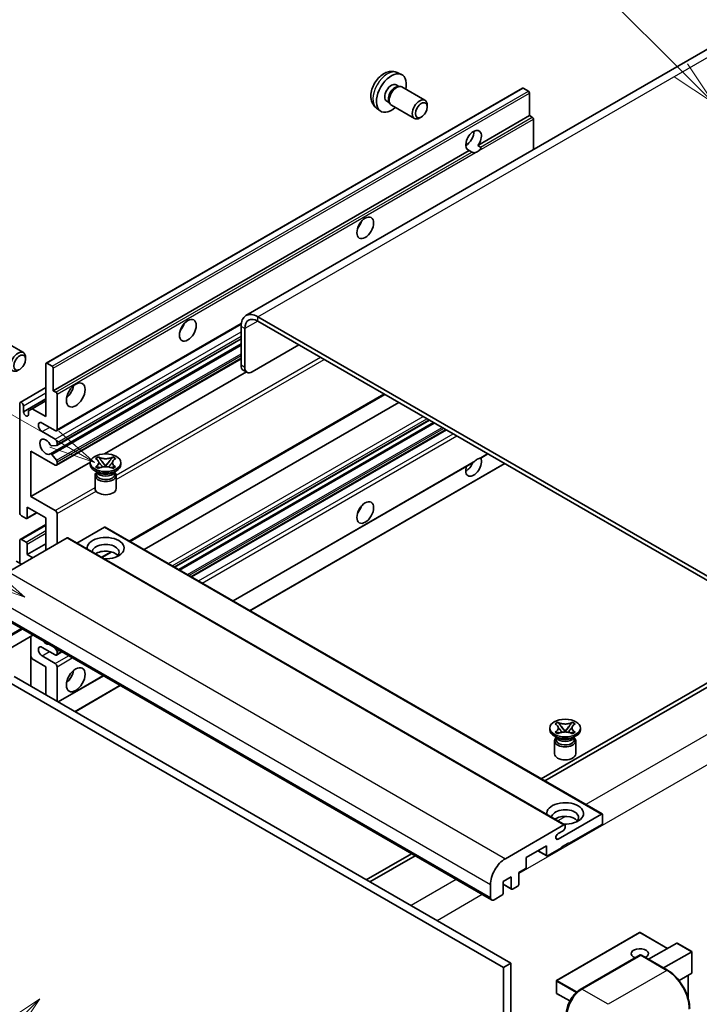
# Model space of a CAD drawing. Units: millimetres. Extents: x 43 to 12234, y 17 to 1703.
# Drawn here: x 331 to 551, y 1164 to 1484 of the extents above; entities that cross this region are included whole.
import ezdxf

# ---------------------------------------------------------------- set-up
doc = ezdxf.new("R2010")
doc.units = ezdxf.units.MM
for name, color, linetype, lineweight in [('Symbol (TK)', 100, 'Continuous', 18), ('Visible (ISO)', 7, 'Continuous', 35), ('Visible Narrow (ISO)', 7, 'Continuous', 25)]:
    doc.layers.add(name, color=color, linetype=linetype, lineweight=lineweight)
doc.styles.add('Note Text (TK2)', font='MS PGothic.ttf')

# ---------------------------------------------------------------- blocks, each defined once
blk = doc.blocks.new('バルーン6')
at = {"layer": 'Symbol (TK)', "color": 100}
for p, q in [((98.145, 249.698), (91.81, 256.033)), ((99.912, 247.93), (98.498, 250.052)), ((97.791, 249.345), (99.912, 247.93)), ((98.145, 249.698), (99.912, 247.93))]:
    blk.add_line(p, q, dxfattribs=at)
at = {"layer": 'Symbol (TK)'}
blk.add_circle((89.697, 258.146), 3, dxfattribs=at)
at = {"layer": 'Symbol (TK)', "color": 7, "insert": (89.697, 258.14), "char_height": 2, "attachment_point": 5, "style": 'Note Text (TK2)'}
blk.add_mtext('6', dxfattribs=at)
blk = doc.blocks.new('バルーン11')
at = {"layer": 'Symbol (TK)', "color": 100}
for p, q in [((60.499, 222.46), (52.864, 226.868)), ((62.664, 221.21), (60.749, 222.893)), ((60.499, 222.46), (62.664, 221.21)), ((60.249, 222.027), (62.664, 221.21))]:
    blk.add_line(p, q, dxfattribs=at)
at = {"layer": 'Symbol (TK)'}
blk.add_circle((50.266, 228.368), 3, dxfattribs=at)
at = {"layer": 'Symbol (TK)', "color": 7, "insert": (50.266, 228.35), "char_height": 2, "attachment_point": 5, "style": 'Note Text (TK2)'}
blk.add_mtext('4', dxfattribs=at)
blk = doc.blocks.new('バルーン12')
at = {"layer": 'Symbol (TK)', "color": 100}
for p, q in [((63.472, 199.474), (61.351, 198.06)), ((61.705, 197.707), (63.472, 199.474)), ((62.058, 197.353), (63.472, 199.474)), ((61.705, 197.707), (51.711, 187.713))]:
    blk.add_line(p, q, dxfattribs=at)
at = {"layer": 'Symbol (TK)'}
blk.add_circle((49.597, 185.599), 3, dxfattribs=at)
at = {"layer": 'Symbol (TK)', "color": 7, "insert": (49.597, 185.576), "char_height": 2, "attachment_point": 5, "style": 'Note Text (TK2)'}
blk.add_mtext('1', dxfattribs=at)
blk = doc.blocks.new('バルーン13')
at = {"layer": 'Symbol (TK)', "color": 100}
for p, q in [((64.266, 229.739), (49.825, 238.076)), ((66.431, 228.489), (64.516, 230.172)), ((64.266, 229.739), (66.431, 228.489)), ((64.016, 229.306), (66.431, 228.489))]:
    blk.add_line(p, q, dxfattribs=at)
at = {"layer": 'Symbol (TK)'}
blk.add_circle((47.227, 239.576), 3, dxfattribs=at)
at = {"layer": 'Symbol (TK)', "color": 7, "insert": (47.227, 239.553), "char_height": 2, "attachment_point": 5, "style": 'Note Text (TK2)'}
blk.add_mtext('11', dxfattribs=at)

msp = doc.modelspace()

# ---------------------------------------------------------------- linework, layer by layer
at = {"layer": 'Visible (ISO)'}
for p, q in [((561.2054, 1478.1979), (404.2277, 1387.5668)), ((453.2723, 1466.4452), (454.6303, 1465.8442)), ((339.4, 1372.1284), (493.9533, 1461.3598)), ((452.9506, 1462.445), (453.8475, 1461.9272)), ((453.4872, 1461.9069), (454.1148, 1461.9422)), ((454.8317, 1461.7841), (462.3115, 1457.4656)), ((495.9075, 1460.3545), (494.2105, 1461.3343)), ((449.8902, 1457.1442), (450.7871, 1456.6264)), ((450.6245, 1456.9486), (450.9077, 1456.3874)), ((496.2712, 1452.4462), (496.2712, 1459.7246)), ((446.5868, 1454.8655), (447.7863, 1453.99)), ((451.4032, 1455.8456), (458.8829, 1451.5272)), ((463.0217, 1455.2955), (463.0216, 1455.8967)), ((461.1174, 1451.9972), (460.5966, 1451.6966)), ((479.4956, 1442.7607), (496.2712, 1452.4462)), ((497.1197, 1451.9563), (496.2712, 1452.4462)), ((497.4834, 1441.408), (497.4834, 1451.3264)), ((341.7178, 1363.2147), (476.6813, 1441.1359)), ((475.5434, 1442.8684), (476.2537, 1443.2785)), ((477.5298, 1440.646), (476.6813, 1441.1359)), ((479.4956, 1442.7607), (480.3441, 1442.2708)), ((586.8819, 1283.9563), (408.0849, 1387.1847)), ((342.7525, 1350.225), (402.6756, 1384.8216)), ((402.63, 1384.0354), (402.63, 1371.438)), ((586.8819, 1282.5565), (408.0849, 1385.785)), ((403.8422, 1383.3355), (403.8422, 1370.7382)), ((324.5221, 1379.9011), (332.0018, 1375.5827)), ((340.7657, 1342.7091), (402.63, 1378.4264)), ((342.8235, 1345.4687), (402.63, 1379.998)), ((406.2666, 1369.3385), (421.4189, 1378.0866)), ((332.712, 1373.4125), (332.7119, 1374.0138)), ((339.2935, 1354.8165), (339.2935, 1371.8929)), ((339.6571, 1372.1029), (341.3542, 1371.1231)), ((342.7525, 1339.0273), (402.63, 1373.5976)), ((341.7178, 1370.4932), (341.7178, 1363.2147)), ((358.3119, 1342.7016), (404.3532, 1369.2836)), ((404.5523, 1369.1687), (403.3401, 1369.8685)), ((330.9857, 1359.408), (339.2935, 1364.2045)), ((341.7178, 1363.2147), (342.5664, 1362.7248)), ((342.93, 1362.095), (342.93, 1350.6174)), ((366.6056, 1314.3069), (449.2471, 1362.02)), ((330.8082, 1323.673), (330.8082, 1359.0156)), ((332.0204, 1356.3562), (339.2935, 1360.5553)), ((332.0204, 1358.3158), (332.0204, 1356.3562)), ((334.869, 1357.371), (339.2935, 1359.9254)), ((371.2033, 1311.6525), (453.8448, 1359.3655)), ((333.6568, 1356.6711), (334.869, 1357.371)), ((333.6568, 1355.4114), (333.6568, 1356.6711)), ((334.869, 1357.371), (339.2935, 1354.8165)), ((342.3239, 1350.2674), (338.0813, 1352.7169)), ((381.088, 1305.9455), (463.7294, 1353.6586)), ((382.4247, 1305.1738), (465.0662, 1352.8868)), ((338.0813, 1349.9175), (342.3239, 1347.468)), ((386.6066, 1302.7593), (469.2481, 1350.4724)), ((342.7482, 1345.4455), (341.2048, 1345.3076)), ((342.93, 1346.4182), (342.93, 1345.7041)), ((334.4447, 1343.6188), (334.4447, 1328.9219)), ((342.3239, 1339.0698), (334.4447, 1343.6188)), ((341.2009, 1342.527), (342.7444, 1340.6351)), ((480.4257, 1341.365), (482.7241, 1342.692)), ((334.4447, 1328.9219), (353.7312, 1340.057)), ((342.93, 1340.1618), (342.93, 1339.4197)), ((353.717, 1339.2797), (353.717, 1339.8396)), ((355.4357, 1341.181), (356.365, 1341.7176)), ((355.5286, 1341.1273), (355.4357, 1341.181)), ((356.365, 1341.7176), (356.458, 1341.6639)), ((356.365, 1341.7176), (356.4716, 1341.5801)), ((357.4214, 1340.3556), (358.6872, 1338.7235)), ((358.3725, 1338.5396), (358.6884, 1338.722)), ((358.6884, 1338.7226), (358.6884, 1338.722)), ((358.6884, 1338.722), (359.0043, 1338.5396)), ((358.6896, 1338.7235), (359.9554, 1340.3556)), ((360.9052, 1341.5801), (361.0117, 1341.7176)), ((360.9188, 1341.6639), (361.0117, 1341.7176)), ((361.0117, 1341.7176), (361.9411, 1341.181)), ((361.9411, 1341.181), (361.8482, 1341.1273)), ((363.6598, 1339.2797), (363.6598, 1339.8396)), ((400.0827, 1294.979), (477.9625, 1339.9429)), ((405.5375, 1291.8296), (488.179, 1339.5427)), ((356.264, 1336.6203), (355.1731, 1337.2501)), ((355.2598, 1335.693), (355.2598, 1331.4414)), ((355.4357, 1338.4982), (355.5286, 1338.5519)), ((356.365, 1337.9617), (355.4357, 1338.4982)), ((355.4357, 1338.4982), (355.5423, 1338.4839)), ((355.8499, 1336.6415), (355.6739, 1336.961)), ((355.7098, 1336.8958), (355.7098, 1336.0604)), ((356.458, 1338.0153), (356.365, 1337.9617)), ((356.492, 1338.356), (357.044, 1338.2817)), ((360.3328, 1338.2817), (360.8848, 1338.356)), ((361.0117, 1337.9617), (360.9188, 1338.0153)), ((361.9411, 1338.4982), (361.0117, 1337.9617)), ((361.1128, 1336.6203), (362.2037, 1337.2501)), ((361.5269, 1336.6415), (361.7028, 1336.961)), ((361.667, 1336.8958), (361.667, 1336.0604)), ((361.8345, 1338.4839), (361.9411, 1338.4982)), ((361.8482, 1338.5519), (361.9411, 1338.4982)), ((362.117, 1335.693), (362.117, 1331.4414)), ((334.4447, 1328.9219), (342.3239, 1324.3728)), ((333.126, 1321.7579), (336.353, 1323.621)), ((333.2326, 1325.4226), (333.2326, 1321.9933)), ((339.2935, 1321.9233), (333.2326, 1325.4226)), ((342.93, 1323.323), (342.93, 1313.5251)), ((330.9857, 1314.9673), (339.2935, 1319.7637)), ((332.8689, 1321.7834), (331.4143, 1322.6232)), ((339.2935, 1311.4255), (339.2935, 1321.9233)), ((358.3247, 1318.914), (349.384, 1313.752)), ((358.5819, 1318.9394), (519.8022, 1225.8588)), ((346.2029, 1315.4147), (327.1716, 1304.427)), ((330.8082, 1307.2264), (330.8082, 1314.5749)), ((331.4143, 1314.9248), (332.8689, 1314.085)), ((333.2326, 1310.0258), (339.2935, 1313.5251)), ((333.2326, 1313.4551), (333.2326, 1310.0258)), ((346.4601, 1315.4402), (507.6804, 1222.3596)), ((333.2326, 1310.0258), (335.0508, 1308.976)), ((357.5142, 1309.058), (360.6651, 1310.8772)), ((331.4143, 1306.8765), (329.7172, 1307.8563)), ((322.6779, 1291.0448), (483.8983, 1197.9642)), ((335.0838, 1283.8823), (319.4994, 1274.8846)), ((334.3737, 1283.4724), (334.3737, 1267.3757)), ((342.3239, 1277.4826), (338.0813, 1279.9321)), ((342.0851, 1279.8401), (342.7482, 1279.0153)), ((342.7525, 1277.4401), (344.4972, 1278.4475)), ((342.93, 1278.5466), (342.93, 1277.8325)), ((334.869, 1276.1879), (334.3737, 1277.0457)), ((339.2935, 1273.6334), (334.869, 1276.1879)), ((338.0813, 1277.1327), (342.3239, 1274.6832)), ((339.2935, 1264.5353), (339.2935, 1273.6334)), ((342.93, 1273.6334), (342.93, 1262.4357)), ((559.6077, 1271.7088), (499.9977, 1237.293)), ((326.5655, 1269.0843), (487.7859, 1176.0037)), ((328.9899, 1270.4841), (490.2103, 1177.4034)), ((343.3231, 1262.2088), (357.9733, 1270.6671)), ((501.2099, 1236.5931), (560.8199, 1271.0089)), ((348.7779, 1259.0595), (363.4281, 1267.5177)), ((504.5342, 1255.0989), (505.4636, 1255.6355)), ((505.4636, 1255.6355), (505.5565, 1255.5818)), ((505.4636, 1255.6355), (505.5701, 1255.4981)), ((510.0037, 1255.4981), (510.1103, 1255.6355)), ((510.0173, 1255.5818), (510.1103, 1255.6355)), ((510.1103, 1255.6355), (511.0396, 1255.0989)), ((502.8155, 1253.1977), (502.8155, 1253.7575)), ((504.6272, 1255.0453), (504.5342, 1255.0989)), ((504.5342, 1252.4162), (504.6272, 1252.4698)), ((505.4636, 1251.8796), (504.5342, 1252.4162)), ((504.5342, 1252.4162), (504.6408, 1252.4018)), ((506.5199, 1254.2735), (507.7857, 1252.6415)), ((507.471, 1252.4575), (507.7869, 1252.6399)), ((507.7869, 1252.6406), (507.7869, 1252.6399)), ((507.7869, 1252.6399), (508.1028, 1252.4575)), ((507.7881, 1252.6415), (509.0539, 1254.2735)), ((511.0396, 1252.4162), (510.1103, 1251.8796)), ((510.933, 1252.4018), (511.0396, 1252.4162)), ((511.0396, 1255.0989), (510.9467, 1255.0453)), ((510.9467, 1252.4698), (511.0396, 1252.4162)), ((512.7583, 1253.1977), (512.7583, 1253.7575)), ((505.3625, 1250.5382), (504.2716, 1251.1681)), ((504.3583, 1249.6109), (504.3583, 1245.3593)), ((504.9484, 1250.5595), (504.7725, 1250.8789)), ((504.8083, 1250.8138), (504.8083, 1249.9783)), ((505.5565, 1251.9333), (505.4636, 1251.8796)), ((505.5905, 1252.2739), (506.1425, 1252.1996)), ((509.4313, 1252.1996), (509.9833, 1252.2739)), ((510.1103, 1251.8796), (510.0173, 1251.9333)), ((510.2113, 1250.5382), (511.3022, 1251.1681)), ((510.6254, 1250.5595), (510.8014, 1250.8789)), ((510.7655, 1250.8138), (510.7655, 1249.9783)), ((511.2155, 1249.6109), (511.2155, 1245.3593)), ((505.5141, 1217.7325), (519.5451, 1225.8334)), ((519.9087, 1225.6234), (519.9087, 1222.964)), ((488.392, 1211.3464), (507.4233, 1222.3341)), ((507.1808, 1220.4445), (505.5141, 1219.4822)), ((507.7869, 1222.1241), (507.7869, 1221.4943)), ((519.5451, 1222.3341), (508.9991, 1216.2454)), ((501.726, 1215.5455), (495.1802, 1211.7663)), ((501.726, 1212.4661), (501.726, 1215.5455)), ((506.5747, 1214.8456), (502.0897, 1212.2562)), ((508.9991, 1216.5253), (506.5747, 1215.1256)), ((506.5747, 1215.1256), (506.5747, 1214.8456)), ((508.7567, 1216.3853), (508.9991, 1216.2454)), ((508.9991, 1216.2454), (508.9991, 1216.5253)), ((457.8883, 1212.9811), (443.2382, 1204.5228)), ((444.4503, 1203.8229), (459.1005, 1212.2812)), ((495.1802, 1211.7663), (495.1802, 1208.6869)), ((498.9086, 1213.9189), (501.8325, 1212.2307)), ((494.8166, 1208.0571), (492.7558, 1206.8673)), ((490.3315, 1205.4676), (487.6647, 1203.9279)), ((490.3315, 1201.6884), (490.3315, 1205.4676)), ((492.7558, 1206.8673), (492.7558, 1203.0881)), ((483.5433, 1198.749), (483.5433, 1202.9481)), ((487.6647, 1203.9279), (487.6647, 1200.1487)), ((487.6647, 1203.0541), (490.438, 1201.453)), ((492.3922, 1202.4582), (490.6951, 1201.4784)), ((487.301, 1199.5188), (484.7554, 1198.0491)), ((531.9449, 1187.4199), (505.0344, 1171.8831)), ((541.0509, 1182.2614), (532.1163, 1187.4199)), ((534.8835, 1178.7007), (544.0312, 1183.9821)), ((548.9301, 1181.2116), (544.1524, 1183.9701)), ((512.7244, 1168.9214), (532.1193, 1180.1191)), ((532.3336, 1180.0279), (513.2417, 1169.0052)), ((532.3275, 1180.0944), (532.3942, 1180.0558)), ((541.0332, 1175.1501), (532.5479, 1180.0491)), ((539.7322, 1175.9012), (548.8799, 1181.1827)), ((548.8799, 1181.1827), (548.9301, 1181.2116)), ((548.9301, 1181.2116), (548.9301, 1174.2951)), ((490.2103, 1177.4034), (487.7859, 1176.0037)), ((487.7859, 1176.0037), (487.7859, 1066.8265)), ((490.2103, 1177.4034), (490.2103, 1068.2262)), ((548.8799, 1174.1841), (544.7589, 1171.8048)), ((547.7179, 1173.5133), (547.7179, 1166.0473)), ((504.9487, 1171.7346), (504.9487, 1167.8154)), ((509.3245, 1165.1901), (505.0344, 1167.667))]:
    msp.add_line(p, q, dxfattribs=at)
for centre, start, end in [((532.0306, 1187.2714), 60, 120), ((505.1201, 1171.7346), 120, 180), ((505.1201, 1167.8154), 180, 240)]:
    msp.add_arc(centre, 0.1714, start, end, dxfattribs=at)
for centre, major_axis, start_param, end_param in [((451.4204, 1459.7946), (3.4286, 5.9385), 5.23598776, 10.47197551), ((451.4204, 1459.7946), (1.5302, 2.6504), 0, 3.14159265), ((452.5969, 1459.1154), (1.5302, 2.6504), 0.36144194, 2.78015071), ((453.1175, 1458.8148), (1.7143, 2.9692), 0, 3.14159264), ((494.2105, 1460.9144), (-0.2571, 0.4454), 5.49778714, 6.28318531), ((495.9075, 1459.9346), (-0.2571, 0.4454), 3.92699082, 5.49778714), ((460.5972, 1454.4964), (1.7143, 2.9692), 5.49801994, 10.20994333), ((497.1197, 1451.5363), (-0.2571, 0.4454), 3.92699082, 5.49778714), ((478.0884, 1444.3978), (-1.8, -3.1177), 1.37108371, 6.48289793), ((475.6641, 1445.7975), (1.8, 3.1177), 3.88043833, 5.54433963), ((479.3006, 1443.698), (-1.8, -3.1177), 0.56674497, 1.00405136), ((439.2986, 1418.1533), (1.9286, 3.3404), 4.37255207, 5.05222589), ((408.0849, 1380.8861), (-3.8571, 6.6808), 5.49778714, 7.06858347), ((381.7199, 1384.9102), (1.9286, 3.3404), 4.37255207, 5.05222589), ((408.0849, 1380.8861), (-3, 5.1962), 5.49778714, 7.06858347), ((330.2875, 1372.6134), (1.7143, 2.9692), 5.49801994, 10.20994333), ((339.6571, 1371.683), (-0.2571, 0.4454), 5.49778714, 7.06858347), ((341.3542, 1370.7032), (0.2571, -0.4454), 0.78539816, 2.35619449), ((405.0544, 1372.8377), (-1.7143, -2.9692), 5.49778714, 6.28318531), ((406.2666, 1372.1379), (-1.7143, -2.9692), 5.49778714, 7.06858347), ((345.3544, 1363.9146), (2.1429, 3.7115), 4.15479015, 5.26998781), ((342.5664, 1362.3049), (0.2571, -0.4454), 0.78539816, 2.35619449), ((331.4143, 1358.6657), (-0.4286, 0.7423), 3.92699082, 7.06858347), ((332.8386, 1355.9953), (0.5826, -1.0091), 4.04450246, 6.95107183), ((338.0813, 1351.3172), (-0.8571, 1.4846), 5.49778714, 8.6393798), ((342.3239, 1350.9673), (0.4286, -0.7423), 5.49778714, 7.06858347), ((339.2935, 1345.0185), (-1.3714, 2.3754), 4.64831773, 9.48877222), ((341.023, 1345.7763), (0.2571, -0.4454), 4.64831773, 6.02138592), ((342.3239, 1346.7682), (0.4286, -0.7423), 0.78539816, 2.35619449), ((342.5664, 1345.9141), (0.2571, -0.4454), 6.02138592, 7.06858347), ((341.0229, 1342.2637), (-0.2571, 0.4454), 4.98615215, 6.34717957), ((342.3239, 1339.7696), (0.4286, -0.7423), 5.49778714, 7.06858347), ((342.5664, 1340.3718), (0.2571, -0.4454), 0.78539816, 1.8445595), ((358.6884, 1339.2797), (-4.9714, 0), 0, 3.14159265), ((478.0884, 1338.7198), (1.8, 3.1177), 1.89967508, 5.95827663), ((475.6641, 1340.1196), (1.8, 3.1177), 3.88043833, 4.9607944), ((479.3006, 1338.02), (1.8, 3.1177), 0.56674497, 1.00405136), ((358.6884, 1335.693), (-3.4286, 0), 5.76506171, 9.94290156), ((358.6884, 1336.0604), (-2.9786, 0), 0, 2.35619449), ((358.6884, 1337.1627), (2.9786, 0), 3.44947975, 5.97529822), ((358.6884, 1338.02), (-3.4286, 0), 0.78539816, 2.35619449), ((358.6884, 1336.0604), (2.9786, 0), 5.49778714, 6.28318531), ((358.6884, 1331.4414), (-3.4286, 0), 0, 3.14159265), ((331.4143, 1323.323), (-0.4286, 0.7423), 0.78539816, 2.35619449), ((342.3239, 1323.673), (0.4286, -0.7423), 0.78539816, 2.35619449), ((439.2986, 1325.7725), (1.9286, 3.3404), 4.37255207, 5.05222589), ((332.8689, 1322.2033), (0.2571, -0.4454), 5.49778714, 7.06858347), ((358.3247, 1318.4941), (0.2571, 0.4454), 0, 0.78539816), ((331.4143, 1314.2249), (-0.4286, 0.7423), 5.49778714, 7.06858347), ((332.8689, 1313.6651), (0.2571, -0.4454), 0.78539816, 2.35619449), ((346.2029, 1314.9948), (0.2571, 0.4454), 0, 0.78539816), ((358.6884, 1312.1254), (-6, 0), 1.4859354, 6.36804624), ((358.6884, 1310.7957), (4.3714, 0), 5.6701034, 9.38273142), ((358.6884, 1308.6261), (-4.3714, 0), 3.585875, 5.56675786), ((339.2935, 1283.4314), (1.3714, -2.3754), 5.01109219, 5.9844821), ((338.0813, 1278.5324), (-0.8571, 1.4846), 5.49778714, 8.6393798), ((342.5664, 1278.7566), (0.2571, -0.4454), 0.78539816, 1.83259571), ((342.3239, 1278.1825), (0.4286, -0.7423), 5.49778714, 7.06858347), ((342.3239, 1273.9833), (0.4286, -0.7423), 0.78539816, 2.35619449), ((345.3544, 1271.5338), (2.1429, 3.7115), 4.15479015, 5.26998781), ((507.7869, 1253.1977), (-4.9714, 0), 0, 3.14159265), ((507.7869, 1249.6109), (-3.4286, 0), 5.76506171, 9.94290156), ((507.7869, 1249.9783), (-2.9786, 0), 0, 2.35619449), ((507.7869, 1251.0806), (2.9786, 0), 3.44947975, 5.97529822), ((507.7869, 1251.9379), (-3.4286, 0), 0.78539816, 2.35619449), ((507.7869, 1249.9783), (2.9786, 0), 5.49778714, 6.28318531), ((507.7869, 1245.3593), (-3.4286, 0), 0, 3.14159265), ((507.7869, 1226.0433), (-6, 0), 1.4859354, 6.36804624), ((507.7869, 1224.7136), (4.3714, 0), 5.6701034, 9.38273142), ((507.7869, 1222.544), (-4.3714, 0), 3.585875, 5.56675786), ((519.5451, 1225.4134), (0.2571, 0.4454), 5.49778714, 7.06858347), ((507.1808, 1221.1443), (-0.4286, -0.7423), 0.78539816, 2.35619449), ((507.4233, 1221.9142), (0.2571, 0.4454), 5.49778714, 7.06858347), ((519.5451, 1222.754), (-0.2571, -0.4454), 0.78539816, 2.35619449), ((505.5141, 1218.6074), (-0.5357, -0.9279), 3.92699082, 7.06858347), ((488.392, 1205.7475), (3.4286, 5.9385), 0.78539816, 2.35619449), ((502.0897, 1212.6761), (-0.2571, -0.4454), 5.49778714, 7.06858347), ((494.8166, 1208.477), (-0.2571, -0.4454), 0.78539816, 2.35619449), ((490.6951, 1201.8983), (-0.2571, -0.4454), 5.49778714, 7.06858347), ((492.3922, 1202.8781), (-0.2571, -0.4454), 0.78539816, 2.35619449), ((484.7554, 1199.4489), (-0.8571, -1.4846), 5.49778714, 7.06858347), ((487.301, 1199.9388), (-0.2571, -0.4454), 0.78539816, 2.35619449), ((532.0306, 1180.5528), (-2.7789, 0), 2.26572777, 7.28396894), ((544.1524, 1183.7721), (0.1212, -0.21), 2.35619449, 3.14159265), ((532.3336, 1179.748), (-0.2143, 0.3712), 6.14128825, 6.28318531), ((532.3336, 1179.678), (0.2143, 0.3712), 0, 0.78539816), ((548.7587, 1174.3941), (-0.1212, 0.21), 3.14159265, 3.92699082), ((513.2417, 1163.4064), (-3.4286, -5.9385), 3.92699082, 5.49778714)]:
    msp.add_ellipse(centre, major_axis=major_axis, ratio=0.57735027, start_param=start_param, end_param=end_param, dxfattribs=at)
for centre, major_axis in [((461.1179, 1454.1958), (1.3462, 2.3317)), ((442.9351, 1416.0537), (-1.9286, -3.3404)), ((385.3564, 1382.8107), (-1.9286, -3.3404)), ((330.8082, 1372.3128), (1.3462, 2.3317)), ((348.9909, 1361.815), (-2.1429, -3.7115)), ((358.6884, 1339.8396), (4.9714, 0)), ((442.9351, 1323.673), (-1.9286, -3.3404)), ((348.9909, 1269.4343), (-2.1429, -3.7115)), ((507.7869, 1253.7575), (4.9714, 0))]:
    msp.add_ellipse(centre, major_axis=major_axis, ratio=0.57735027, dxfattribs=at)
for points, knots in [([(453.2723, 1466.4452), (452.8342, 1466.6391), (452.369, 1466.7501), (451.4075, 1466.8285), (450.9163, 1466.7779), (449.8814, 1466.5317), (449.3575, 1466.3019), (448.2754, 1465.6629), (447.7413, 1465.2202), (446.763, 1464.1955), (446.3258, 1463.606), (445.5973, 1462.3515), (445.3047, 1461.6877), (444.8872, 1460.3059), (444.7623, 1459.5876), (444.7553, 1458.1506), (444.8592, 1457.4265), (445.372, 1456.19), (445.6972, 1455.674), (446.282, 1455.1053), (446.4299, 1454.9801), (446.5868, 1454.8655)], [0.84730152, 0.84730152, 0.84730152, 0.84730152, 1.05226137, 1.05226137, 1.28485125, 1.28485125, 1.58220865, 1.58220865, 1.9574686, 1.9574686, 2.35189349, 2.35189349, 2.74172985, 2.74172985, 3.13599765, 3.13599765, 3.51030353, 3.51030353, 3.78196582, 3.78196582, 3.86508746, 3.86508746, 3.86508746, 3.86508746]), ([(480.3441, 1442.2708), (480.3804, 1442.2499), (480.409, 1442.2166), (480.4438, 1442.1365), (480.4504, 1442.0898), (480.4489, 1441.9904), (480.4348, 1441.9231), (480.3751, 1441.746), (480.2915, 1441.6106), (480.1093, 1441.3795), (479.9849, 1441.2575), (479.8528, 1441.1474)], [-0.2570614387, -0.2570614387, -0.2570614387, -0.2570614387, -0.2480685903, -0.2480685903, -0.2390757418, -0.2390757418, -0.2277259033, -0.2277259033, -0.2025498125, -0.2025498125, -0.1716905209, -0.1716905209, -0.1716905209, -0.1716905209]), ([(478.7484, 1440.5098), (478.6163, 1440.4674), (478.4849, 1440.4417), (478.2484, 1440.431), (478.1155, 1440.4414), (477.9374, 1440.4812), (477.8687, 1440.5007), (477.7622, 1440.5377), (477.7101, 1440.5581), (477.6121, 1440.6018), (477.5662, 1440.6251), (477.5298, 1440.646)], [-0.0853709179, -0.0853709179, -0.0853709179, -0.0853709179, -0.0545116262, -0.0545116262, -0.0293355354, -0.0293355354, -0.0179856969, -0.0179856969, -0.0089928485, -0.0089928485, 0, 0, 0, 0]), ([(355.5286, 1341.1273), (355.8231, 1340.9573), (356.0564, 1340.7553), (356.3755, 1340.3079), (356.4562, 1340.0665), (356.4487, 1339.5891), (356.367, 1339.3578), (356.0531, 1338.9211), (355.8211, 1338.7207), (355.5286, 1338.5519)], [0, 0, 0, 0, 0.072885793, 0.072885793, 0.146658287, 0.146658287, 0.217581823, 0.217581823, 0.289952455, 0.289952455, 0.289952455, 0.289952455]), ([(356.4323, 1340.0452), (356.4405, 1340.0331), (356.4504, 1340.019), (356.4739, 1339.9863), (356.4881, 1339.9671), (356.5224, 1339.9218), (356.5431, 1339.8951), (356.599, 1339.8245), (356.635, 1339.7803), (356.7427, 1339.6499), (356.8154, 1339.5644), (357.081, 1339.2534), (357.2755, 1339.0314), (357.5202, 1338.7055), (357.5841, 1338.6154), (357.6527, 1338.499), (357.6656, 1338.4759), (357.6777, 1338.4527)], [0.066291801, 0.066291801, 0.066291801, 0.066291801, 0.070187519, 0.070187519, 0.074729259, 0.074729259, 0.080731294, 0.080731294, 0.090656636, 0.090656636, 0.110328674, 0.110328674, 0.162837598, 0.162837598, 0.181946023, 0.181946023, 0.186576357, 0.186576357, 0.186576357, 0.186576357]), ([(360.9188, 1341.6639), (360.6243, 1341.4939), (360.2744, 1341.3592), (359.4994, 1341.175), (359.0814, 1341.1284), (358.2546, 1341.1327), (357.8538, 1341.1799), (357.0975, 1341.3611), (356.7504, 1341.4951), (356.458, 1341.6639)], [0, 0, 0, 0, 0.072885793, 0.072885793, 0.146658287, 0.146658287, 0.217581823, 0.217581823, 0.289952455, 0.289952455, 0.289952455, 0.289952455]), ([(357.4214, 1340.3556), (357.316, 1340.4915), (357.2161, 1340.6245), (356.9801, 1340.9348), (356.8844, 1341.0587), (356.6452, 1341.361), (356.5583, 1341.4684), (356.4716, 1341.5801)], [0, 0, 0, 0, 0.0306367579, 0.0306367579, 0.0633579056, 0.0633579056, 0.093091513, 0.093091513, 0.093091513, 0.093091513]), ([(358.6884, 1338.7226), (358.6884, 1338.7226), (358.6883, 1338.7227), (358.6882, 1338.7227), (358.688, 1338.7228), (358.6878, 1338.7229), (358.6877, 1338.723), (358.6876, 1338.7231), (358.6875, 1338.7232), (358.6874, 1338.7233), (358.6874, 1338.7233), (358.6873, 1338.7234), (358.6873, 1338.7234), (358.6873, 1338.7234), (358.6873, 1338.7234), (358.6872, 1338.7235), (358.6872, 1338.7235), (358.6872, 1338.7235), (358.6872, 1338.7235), (358.6872, 1338.7235), (358.6872, 1338.7235), (358.6872, 1338.7235)], [0.0000813589658, 0.0000813589658, 0.0000813589658, 0.0000813589658, 0.0000886547804, 0.0000886547804, 0.0001116313423, 0.0001116313423, 0.0001345645454, 0.0001345645454, 0.0001458173852, 0.0001458173852, 0.0001568303456, 0.0001568303456, 0.000162226718, 0.000162226718, 0.0001648942266, 0.0001648942266, 0.0001675401949, 0.0001675401949, 0.0001688548644, 0.0001688548644, 0.0001712783269, 0.0001712783269, 0.0001712783269, 0.0001712783269]), ([(358.6896, 1338.7235), (358.6896, 1338.7235), (358.6896, 1338.7235), (358.6895, 1338.7234), (358.6895, 1338.7234), (358.6895, 1338.7234), (358.6895, 1338.7233), (358.6894, 1338.7233), (358.6894, 1338.7233), (358.6893, 1338.7232), (358.6893, 1338.7232), (358.6892, 1338.7231), (358.6891, 1338.723), (358.689, 1338.7229), (358.6889, 1338.7228), (358.6886, 1338.7227), (358.6885, 1338.7227), (358.6884, 1338.7226)], [0, 0, 0, 0, 0.0000052612573, 0.0000052612573, 0.0000106101267, 0.0000106101267, 0.0000160401592, 0.0000160401592, 0.0000215441929, 0.0000215441929, 0.0000327423002, 0.0000327423002, 0.0000441350315, 0.0000441350315, 0.0000671979136, 0.0000671979136, 0.0000901023593, 0.0000901023593, 0.0000901023593, 0.0000901023593]), ([(359.6991, 1338.4527), (359.6997, 1338.4538), (359.7003, 1338.455), (359.7268, 1338.5055), (359.7563, 1338.5542), (359.8407, 1338.6837), (359.8988, 1338.763), (360.0884, 1339.0097), (360.2256, 1339.1712), (360.4625, 1339.4488), (360.5624, 1339.5649), (360.6984, 1339.7275), (360.7354, 1339.7723), (360.7956, 1339.8469), (360.8193, 1339.8768), (360.8658, 1339.9366), (360.8889, 1339.9672), (360.9193, 1340.009), (360.9289, 1340.0226), (360.9397, 1340.0382), (360.9421, 1340.0418), (360.9444, 1340.0452)], [0.018093213, 0.018093213, 0.018093213, 0.018093213, 0.018320555, 0.018320555, 0.028222973, 0.028222973, 0.045383463, 0.045383463, 0.082990685, 0.082990685, 0.109990992, 0.109990992, 0.120123365, 0.120123365, 0.126810052, 0.126810052, 0.133730941, 0.133730941, 0.137307073, 0.137307073, 0.138410721, 0.138410721, 0.138410721, 0.138410721]), ([(360.9052, 1341.5801), (360.8092, 1341.4564), (360.7088, 1341.3328), (360.4544, 1341.0099), (360.3646, 1340.8929), (360.1349, 1340.5903), (360.0486, 1340.4757), (359.9554, 1340.3556)], [0, 0, 0, 0, 0.0279076229, 0.0279076229, 0.0541181619, 0.0541181619, 0.0746286333, 0.0746286333, 0.0746286333, 0.0746286333]), ([(361.8482, 1338.5519), (361.5536, 1338.7219), (361.3204, 1338.9239), (361.0013, 1339.3714), (360.9206, 1339.6127), (360.9281, 1340.0901), (361.0098, 1340.3215), (361.3237, 1340.7581), (361.5557, 1340.9585), (361.8482, 1341.1273)], [0, 0, 0, 0, 0.072885793, 0.072885793, 0.146658287, 0.146658287, 0.217581823, 0.217581823, 0.289952455, 0.289952455, 0.289952455, 0.289952455]), ([(477.9625, 1339.943), (477.9729, 1339.9489), (477.983, 1339.9549), (478.1155, 1340.0358), (478.2484, 1340.1427), (478.4849, 1340.3425), (478.6163, 1340.4604), (478.7484, 1340.5706)], [-0.2297186485, -0.2297186485, -0.2297186485, -0.2297186485, -0.2277259033, -0.2277259033, -0.2025498125, -0.2025498125, -0.1716905209, -0.1716905209, -0.1716905209, -0.1716905209]), ([(479.8528, 1341.2082), (479.9849, 1341.2506), (480.1093, 1341.2804), (480.2915, 1341.3223), (480.3751, 1341.3404), (480.4195, 1341.3616), (480.4226, 1341.3633), (480.4256, 1341.365)], [-0.0853709179, -0.0853709179, -0.0853709179, -0.0853709179, -0.0545116262, -0.0545116262, -0.0293355354, -0.0293355354, -0.0273427902, -0.0273427902, -0.0273427902, -0.0273427902]), ([(356.492, 1338.356), (356.3866, 1338.3702), (356.2822, 1338.3853), (356.0397, 1338.4193), (355.9435, 1338.4324), (355.7108, 1338.4623), (355.6289, 1338.4722), (355.5423, 1338.4839)], [0, 0, 0, 0, 0.0306367579, 0.0306367579, 0.0633579056, 0.0633579056, 0.093091513, 0.093091513, 0.093091513, 0.093091513]), ([(356.458, 1338.0153), (356.7525, 1338.1854), (357.1024, 1338.32), (357.8774, 1338.5042), (358.2954, 1338.5508), (359.1222, 1338.5465), (359.523, 1338.4993), (360.2793, 1338.3181), (360.6264, 1338.1842), (360.9188, 1338.0153)], [0, 0, 0, 0, 0.072885793, 0.072885793, 0.146658287, 0.146658287, 0.217581823, 0.217581823, 0.289952455, 0.289952455, 0.289952455, 0.289952455]), ([(361.8345, 1338.4839), (361.7385, 1338.4709), (361.6444, 1338.4597), (361.3955, 1338.4274), (361.3044, 1338.4148), (361.0677, 1338.3814), (360.9779, 1338.3685), (360.8848, 1338.356)], [0, 0, 0, 0, 0.0279076229, 0.0279076229, 0.0541181619, 0.0541181619, 0.0746286333, 0.0746286333, 0.0746286333, 0.0746286333]), ([(510.0173, 1255.5818), (509.7228, 1255.4118), (509.3729, 1255.2771), (508.5979, 1255.0929), (508.1799, 1255.0463), (507.3531, 1255.0506), (506.9523, 1255.0978), (506.196, 1255.279), (505.8489, 1255.413), (505.5565, 1255.5818)], [0, 0, 0, 0, 0.072885793, 0.072885793, 0.146658287, 0.146658287, 0.217581823, 0.217581823, 0.289952455, 0.289952455, 0.289952455, 0.289952455]), ([(504.6272, 1255.0453), (504.9217, 1254.8752), (505.1549, 1254.6732), (505.474, 1254.2258), (505.5547, 1253.9844), (505.5472, 1253.5071), (505.4655, 1253.2757), (505.1517, 1252.839), (504.9196, 1252.6386), (504.6272, 1252.4698)], [0, 0, 0, 0, 0.072885793, 0.072885793, 0.146658287, 0.146658287, 0.217581823, 0.217581823, 0.289952455, 0.289952455, 0.289952455, 0.289952455]), ([(505.5905, 1252.2739), (505.4852, 1252.2881), (505.3807, 1252.3032), (505.1382, 1252.3373), (505.042, 1252.3504), (504.8094, 1252.3802), (504.7274, 1252.3901), (504.6408, 1252.4018)], [0, 0, 0, 0, 0.0306367579, 0.0306367579, 0.0633579056, 0.0633579056, 0.093091513, 0.093091513, 0.093091513, 0.093091513]), ([(505.5309, 1253.9631), (505.539, 1253.9511), (505.5489, 1253.9369), (505.5725, 1253.9042), (505.5866, 1253.885), (505.6209, 1253.8397), (505.6416, 1253.813), (505.6975, 1253.7424), (505.7335, 1253.6982), (505.8412, 1253.5678), (505.914, 1253.4824), (506.1796, 1253.1713), (506.3741, 1252.9493), (506.6187, 1252.6234), (506.6826, 1252.5333), (506.7512, 1252.4169), (506.7641, 1252.3939), (506.7762, 1252.3706)], [0.066291801, 0.066291801, 0.066291801, 0.066291801, 0.070187519, 0.070187519, 0.074729259, 0.074729259, 0.080731294, 0.080731294, 0.090656636, 0.090656636, 0.110328674, 0.110328674, 0.162837598, 0.162837598, 0.181946023, 0.181946023, 0.186576357, 0.186576357, 0.186576357, 0.186576357]), ([(505.5565, 1251.9333), (505.851, 1252.1033), (506.2009, 1252.238), (506.9759, 1252.4222), (507.3939, 1252.4688), (508.2207, 1252.4645), (508.6215, 1252.4173), (509.3778, 1252.2361), (509.7249, 1252.1021), (510.0173, 1251.9333)], [0, 0, 0, 0, 0.072885793, 0.072885793, 0.146658287, 0.146658287, 0.217581823, 0.217581823, 0.289952455, 0.289952455, 0.289952455, 0.289952455]), ([(506.5199, 1254.2735), (506.4145, 1254.4094), (506.3146, 1254.5425), (506.0786, 1254.8528), (505.9829, 1254.9767), (505.7437, 1255.2789), (505.6568, 1255.3864), (505.5701, 1255.4981)], [0, 0, 0, 0, 0.0306367579, 0.0306367579, 0.0633579056, 0.0633579056, 0.093091513, 0.093091513, 0.093091513, 0.093091513]), ([(507.7869, 1252.6406), (507.7869, 1252.6406), (507.7868, 1252.6406), (507.7867, 1252.6407), (507.7866, 1252.6407), (507.7863, 1252.6408), (507.7862, 1252.6409), (507.7861, 1252.6411), (507.786, 1252.6411), (507.7859, 1252.6412), (507.7859, 1252.6412), (507.7858, 1252.6413), (507.7858, 1252.6413), (507.7858, 1252.6414), (507.7858, 1252.6414), (507.7858, 1252.6414), (507.7857, 1252.6414), (507.7857, 1252.6414), (507.7857, 1252.6414), (507.7857, 1252.6414), (507.7857, 1252.6414), (507.7857, 1252.6415)], [0.0000813589658, 0.0000813589658, 0.0000813589658, 0.0000813589658, 0.0000886547804, 0.0000886547804, 0.0001116313423, 0.0001116313423, 0.0001345645454, 0.0001345645454, 0.0001458173852, 0.0001458173852, 0.0001568303456, 0.0001568303456, 0.000162226718, 0.000162226718, 0.0001648942266, 0.0001648942266, 0.0001675401949, 0.0001675401949, 0.0001688548644, 0.0001688548644, 0.0001712783269, 0.0001712783269, 0.0001712783269, 0.0001712783269]), ([(507.7881, 1252.6415), (507.7881, 1252.6414), (507.7881, 1252.6414), (507.7881, 1252.6414), (507.788, 1252.6413), (507.788, 1252.6413), (507.788, 1252.6413), (507.7879, 1252.6412), (507.7879, 1252.6412), (507.7878, 1252.6411), (507.7878, 1252.6411), (507.7877, 1252.641), (507.7876, 1252.641), (507.7875, 1252.6409), (507.7874, 1252.6408), (507.7871, 1252.6407), (507.787, 1252.6406), (507.7869, 1252.6406)], [0, 0, 0, 0, 0.0000052612573, 0.0000052612573, 0.0000106101267, 0.0000106101267, 0.0000160401592, 0.0000160401592, 0.0000215441929, 0.0000215441929, 0.0000327423002, 0.0000327423002, 0.0000441350315, 0.0000441350315, 0.0000671979136, 0.0000671979136, 0.0000901023593, 0.0000901023593, 0.0000901023593, 0.0000901023593]), ([(508.7976, 1252.3706), (508.7982, 1252.3718), (508.7988, 1252.3729), (508.8253, 1252.4234), (508.8548, 1252.4721), (508.9392, 1252.6016), (508.9974, 1252.6809), (509.1869, 1252.9277), (509.3241, 1253.0892), (509.561, 1253.3667), (509.661, 1253.4828), (509.7969, 1253.6454), (509.8339, 1253.6902), (509.8941, 1253.7648), (509.9178, 1253.7947), (509.9643, 1253.8545), (509.9874, 1253.8851), (510.0178, 1253.9269), (510.0274, 1253.9405), (510.0382, 1253.9561), (510.0406, 1253.9597), (510.043, 1253.9631)], [0.018093213, 0.018093213, 0.018093213, 0.018093213, 0.018320555, 0.018320555, 0.028222973, 0.028222973, 0.045383463, 0.045383463, 0.082990685, 0.082990685, 0.109990992, 0.109990992, 0.120123365, 0.120123365, 0.126810052, 0.126810052, 0.133730941, 0.133730941, 0.137307073, 0.137307073, 0.138410721, 0.138410721, 0.138410721, 0.138410721]), ([(510.0037, 1255.4981), (509.9077, 1255.3743), (509.8073, 1255.2508), (509.5529, 1254.9279), (509.4631, 1254.8108), (509.2334, 1254.5082), (509.1471, 1254.3936), (509.0539, 1254.2735)], [0, 0, 0, 0, 0.0279076229, 0.0279076229, 0.0541181619, 0.0541181619, 0.0746286333, 0.0746286333, 0.0746286333, 0.0746286333]), ([(510.933, 1252.4018), (510.837, 1252.3889), (510.743, 1252.3776), (510.494, 1252.3453), (510.4029, 1252.3327), (510.1663, 1252.2993), (510.0764, 1252.2865), (509.9833, 1252.2739)], [0, 0, 0, 0, 0.0279076229, 0.0279076229, 0.0541181619, 0.0541181619, 0.0746286333, 0.0746286333, 0.0746286333, 0.0746286333]), ([(510.9467, 1252.4698), (510.6522, 1252.6398), (510.4189, 1252.8419), (510.0998, 1253.2893), (510.0191, 1253.5307), (510.0266, 1254.008), (510.1083, 1254.2394), (510.4222, 1254.676), (510.6542, 1254.8764), (510.9467, 1255.0453)], [0, 0, 0, 0, 0.072885793, 0.072885793, 0.146658287, 0.146658287, 0.217581823, 0.217581823, 0.289952455, 0.289952455, 0.289952455, 0.289952455]), ([(532.3275, 1180.0944), (532.284, 1180.1194), (532.2408, 1180.1359), (532.1845, 1180.1392), (532.1678, 1180.1375), (532.1518, 1180.1329)], [0.1703131202, 0.1703131202, 0.1703131202, 0.1703131202, 0.1810677517, 0.1810677517, 0.1858570013, 0.1858570013, 0.1858570013, 0.1858570013]), ([(548.2175, 1162.7065), (548.2175, 1163.5882), (548.097, 1164.5304), (547.6317, 1166.4523), (547.287, 1167.4319), (546.4069, 1169.3388), (545.8716, 1170.2659), (544.6602, 1171.9816), (543.9843, 1172.7699), (542.5524, 1174.1338), (541.7967, 1174.7093), (541.0332, 1175.1501)], [1.57079633, 1.57079633, 1.57079633, 1.57079633, 1.88495559, 1.88495559, 2.19911486, 2.19911486, 2.51327412, 2.51327412, 2.82743339, 2.82743339, 3.14159265, 3.14159265, 3.14159265, 3.14159265]), ([(508.2069, 1161.0968), (508.2069, 1161.6561), (508.2832, 1162.2503), (508.5758, 1163.4592), (508.7922, 1164.0738), (509.3441, 1165.2694), (509.6794, 1165.8503), (510.439, 1166.926), (510.863, 1167.4207), (511.7637, 1168.2786), (512.2401, 1168.6418), (512.7244, 1168.9214)], [3.14159265, 3.14159265, 3.14159265, 3.14159265, 3.45575192, 3.45575192, 3.76991118, 3.76991118, 4.08407045, 4.08407045, 4.39822972, 4.39822972, 4.71238898, 4.71238898, 4.71238898, 4.71238898])]:
    msp.add_open_spline(points, degree=3, knots=knots, dxfattribs=at)
at = {"layer": 'Visible Narrow (ISO)'}
for p, q in [((408.0849, 1387.1847), (565.0626, 1477.8159)), ((339.6571, 1372.1029), (494.2105, 1461.3343)), ((341.3542, 1371.1231), (495.9075, 1460.3545)), ((341.7178, 1370.4932), (496.2712, 1459.7246)), ((479.8528, 1441.1474), (497.4834, 1451.3264)), ((480.3441, 1442.2708), (497.1197, 1451.9563)), ((342.5664, 1362.7248), (477.5298, 1440.646)), ((342.93, 1362.095), (478.7484, 1440.5098)), ((408.0849, 1385.785), (408.0849, 1387.1847)), ((342.93, 1350.6174), (402.7228, 1385.1388)), ((403.8422, 1383.3355), (402.63, 1384.0354)), ((408.0849, 1385.785), (403.8422, 1383.3355)), ((342.3239, 1347.468), (402.63, 1382.2858)), ((342.93, 1346.4182), (402.63, 1380.8861)), ((342.93, 1345.7041), (402.63, 1380.172)), ((341.2009, 1342.527), (402.63, 1377.9931)), ((342.7444, 1340.6351), (402.63, 1375.2101)), ((342.93, 1340.1618), (402.63, 1374.6296)), ((342.93, 1339.4197), (402.63, 1373.8875)), ((362.1122, 1335.7976), (428.3889, 1374.0625)), ((362.117, 1334.4006), (429.6011, 1373.3626)), ((403.8422, 1370.7382), (402.63, 1371.438)), ((332.0204, 1358.3158), (339.2935, 1362.5149)), ((366.3546, 1314.4519), (448.996, 1362.165)), ((379.0825, 1307.1034), (461.724, 1354.8165)), ((380.2947, 1306.4036), (462.9361, 1354.1166)), ((380.9373, 1306.0325), (463.5788, 1353.7456)), ((382.8059, 1304.9537), (465.4474, 1352.6668)), ((338.0813, 1349.9175), (340.5056, 1351.3172)), ((385.2404, 1303.5481), (467.8819, 1351.2612)), ((385.7372, 1303.2613), (468.3786, 1350.9744)), ((386.3556, 1302.9043), (468.9971, 1350.6174)), ((388.7799, 1301.5046), (471.4214, 1349.2177)), ((389.9921, 1300.8047), (472.6336, 1348.5178)), ((479.8528, 1341.2082), (482.5735, 1342.779)), ((399.932, 1295.0659), (478.7484, 1340.5706)), ((405.3869, 1291.9166), (488.0283, 1339.6297)), ((342.3239, 1324.3728), (355.2598, 1331.8414)), ((342.93, 1323.323), (355.5688, 1330.6201)), ((333.2326, 1321.9933), (336.2024, 1323.708)), ((331.4143, 1314.9248), (339.2935, 1319.4739)), ((332.8689, 1314.085), (339.2935, 1317.7942)), ((333.2326, 1313.4551), (339.2935, 1316.9544)), ((358.3247, 1318.914), (519.5451, 1225.8334)), ((346.2029, 1315.4147), (507.4233, 1222.3341)), ((357.2632, 1309.203), (360.3197, 1310.9676)), ((327.1716, 1304.427), (488.392, 1211.3464)), ((322.3229, 1296.0287), (483.5433, 1202.9481)), ((322.3229, 1291.8296), (483.5433, 1198.749)), ((331.397, 1286.0109), (319.4137, 1279.0923)), ((319.5349, 1278.8823), (331.6395, 1285.8709)), ((335.0336, 1283.9113), (319.5349, 1274.9631)), ((334.3235, 1283.4434), (334.3235, 1267.4047)), ((338.0813, 1277.1327), (340.5056, 1278.5324)), ((342.7482, 1279.0153), (343.131, 1279.2363)), ((342.93, 1278.5466), (343.6278, 1278.9495)), ((342.93, 1277.8325), (344.2462, 1278.5924)), ((342.3239, 1274.6832), (346.6706, 1277.1927)), ((342.93, 1273.6334), (347.8827, 1276.4929)), ((343.1725, 1262.2958), (357.8226, 1270.7541)), ((348.6273, 1259.1464), (363.2775, 1267.6047)), ((560.8199, 1255.6122), (514.5439, 1228.8947)), ((565.0626, 1248.2637), (492.7558, 1206.5174)), ((507.9139, 1225.0668), (505.4526, 1223.6458)), ((504.7565, 1218.17), (505.5141, 1217.7325)), ((499.0592, 1214.0058), (501.726, 1212.4661)), ((472.4345, 1204.5828), (457.7844, 1196.1245)), ((487.6647, 1203.2281), (490.3315, 1201.6884)), ((480.9198, 1199.6839), (466.2696, 1191.2256)), ((505.1201, 1171.8746), (532.0306, 1187.4114)), ((532.0306, 1187.4114), (541.0007, 1182.2324)), ((544.0312, 1183.9821), (548.8799, 1181.1827)), ((512.9387, 1168.9002), (532.3275, 1180.0944)), ((532.3336, 1180.0279), (540.8189, 1175.1289)), ((548.8799, 1181.1827), (548.8799, 1174.1841)), ((540.8189, 1175.1289), (521.727, 1164.1062)), ((547.6677, 1173.4843), (547.6677, 1166.2198)), ((504.9989, 1171.6646), (511.4252, 1167.9544)), ((504.9989, 1167.7455), (504.9989, 1171.6646)), ((511.6157, 1168.1244), (505.1201, 1171.8746)), ((509.3481, 1165.2345), (504.9989, 1167.7455)), ((512.9387, 1168.9002), (513.0051, 1168.8619)), ((521.727, 1164.1062), (513.2417, 1169.0052))]:
    msp.add_line(p, q, dxfattribs=at)
for centre, major_axis, start_param, end_param in [((450.1368, 1460.5357), (-3.3492, -5.8009), 3.20349601, 6.22128195), ((532.0306, 1187.2714), (-0.0857, 0.1485), 5.49778714, 6.28318531), ((532.0306, 1187.2714), (0.0857, 0.1485), 0, 0.78539816), ((540.8189, 1174.779), (0.2143, 0.3712), 0, 0.78539816), ((540.8189, 1166.7307), (5.1429, -8.9077), 0.78539816, 2.35619449), ((505.1201, 1171.7346), (-0.1714, 0), 0, 0.78539816), ((505.1201, 1171.7346), (0.0857, 0.1485), 0.78539816, 2.35619449), ((505.1201, 1171.7346), (-0.0857, 0.1485), 5.49778714, 6.28318531), ((505.1201, 1167.8154), (-0.1714, 0), 0, 0.78539816), ((505.1201, 1167.8154), (-0.0857, -0.1485), 5.49778714, 6.28318531), ((512.9387, 1163.5813), (3.2571, 5.6415), 0.78539816, 2.35619449), ((512.9387, 1168.5503), (-0.2143, 0.3712), 5.49778714, 6.28318531)]:
    msp.add_ellipse(centre, major_axis=major_axis, ratio=0.57735027, start_param=start_param, end_param=end_param, dxfattribs=at)
for points in [[(356.458, 1341.6639), (356.458, 1341.6386), (356.4627, 1341.6106), (356.4716, 1341.5801)], [(360.9052, 1341.5801), (360.9141, 1341.6106), (360.9188, 1341.6386), (360.9188, 1341.6639)], [(355.5286, 1338.5519), (355.5286, 1338.5266), (355.5333, 1338.504), (355.5423, 1338.4839)], [(361.8345, 1338.4839), (361.8435, 1338.504), (361.8482, 1338.5266), (361.8482, 1338.5519)], [(505.5565, 1255.5818), (505.5565, 1255.5565), (505.5612, 1255.5285), (505.5701, 1255.4981)], [(510.0037, 1255.4981), (510.0126, 1255.5285), (510.0173, 1255.5565), (510.0173, 1255.5818)], [(504.6272, 1252.4698), (504.6272, 1252.4445), (504.6318, 1252.4219), (504.6408, 1252.4018)], [(510.933, 1252.4018), (510.942, 1252.4219), (510.9467, 1252.4445), (510.9467, 1252.4698)]]:
    msp.add_open_spline(points, degree=3, dxfattribs=at)
for points, knots in [([(357.4214, 1340.3556), (357.4715, 1340.3017), (357.522, 1340.2475), (357.7328, 1340.0215), (357.893, 1339.8497), (358.187, 1339.5215), (358.3207, 1339.365), (358.5352, 1339.0826), (358.616, 1338.9568), (358.6765, 1338.8049), (358.687, 1338.7612), (358.6872, 1338.7235)], [0.0131561284, 0.0131561284, 0.0131561284, 0.0131561284, 0.0185155629, 0.0185155629, 0.0355041993, 0.0355041993, 0.0524928356, 0.0524928356, 0.069481472, 0.069481472, 0.0775447191, 0.0775447191, 0.0775447191, 0.0775447191]), ([(358.6896, 1338.7235), (358.6898, 1338.7612), (358.7003, 1338.8049), (358.7608, 1338.9568), (358.8416, 1339.0826), (359.0561, 1339.365), (359.1898, 1339.5215), (359.4838, 1339.8497), (359.644, 1340.0215), (359.8548, 1340.2475), (359.9053, 1340.3017), (359.9554, 1340.3556)], [-0.0775447191, -0.0775447191, -0.0775447191, -0.0775447191, -0.069481472, -0.069481472, -0.0524928356, -0.0524928356, -0.0355041993, -0.0355041993, -0.0185155629, -0.0185155629, -0.0131561284, -0.0131561284, -0.0131561284, -0.0131561284]), ([(356.492, 1338.356), (356.5421, 1338.3599), (356.5927, 1338.3641), (356.8035, 1338.3815), (356.9637, 1338.3948), (357.2251, 1338.4047), (357.3315, 1338.4044), (357.4237, 1338.3959)], [0.0131561284, 0.0131561284, 0.0131561284, 0.0131561284, 0.0185155629, 0.0185155629, 0.0355041993, 0.0355041993, 0.0487329128, 0.0487329128, 0.0487329128, 0.0487329128]), ([(359.9531, 1338.3959), (360.0453, 1338.4044), (360.1517, 1338.4047), (360.4131, 1338.3948), (360.5733, 1338.3815), (360.7841, 1338.3641), (360.8346, 1338.3599), (360.8848, 1338.356)], [-0.0487329128, -0.0487329128, -0.0487329128, -0.0487329128, -0.0355041993, -0.0355041993, -0.0185155629, -0.0185155629, -0.0131561284, -0.0131561284, -0.0131561284, -0.0131561284]), ([(506.5199, 1254.2735), (506.57, 1254.2196), (506.6206, 1254.1654), (506.8313, 1253.9394), (506.9915, 1253.7677), (507.2855, 1253.4394), (507.4192, 1253.2829), (507.6337, 1253.0006), (507.7145, 1252.8747), (507.775, 1252.7229), (507.7855, 1252.6792), (507.7857, 1252.6415)], [0.0131561284, 0.0131561284, 0.0131561284, 0.0131561284, 0.0185155629, 0.0185155629, 0.0355041993, 0.0355041993, 0.0524928356, 0.0524928356, 0.069481472, 0.069481472, 0.0775447191, 0.0775447191, 0.0775447191, 0.0775447191]), ([(507.7881, 1252.6415), (507.7883, 1252.6792), (507.7988, 1252.7229), (507.8593, 1252.8747), (507.9401, 1253.0006), (508.1546, 1253.2829), (508.2883, 1253.4394), (508.5823, 1253.7677), (508.7425, 1253.9394), (508.9533, 1254.1654), (509.0038, 1254.2196), (509.0539, 1254.2735)], [-0.0775447191, -0.0775447191, -0.0775447191, -0.0775447191, -0.069481472, -0.069481472, -0.0524928356, -0.0524928356, -0.0355041993, -0.0355041993, -0.0185155629, -0.0185155629, -0.0131561284, -0.0131561284, -0.0131561284, -0.0131561284]), ([(505.5905, 1252.2739), (505.6407, 1252.2779), (505.6912, 1252.282), (505.902, 1252.2995), (506.0622, 1252.3127), (506.3236, 1252.3227), (506.4301, 1252.3224), (506.5222, 1252.3139)], [0.0131561284, 0.0131561284, 0.0131561284, 0.0131561284, 0.0185155629, 0.0185155629, 0.0355041993, 0.0355041993, 0.0487329128, 0.0487329128, 0.0487329128, 0.0487329128]), ([(509.0516, 1252.3139), (509.1438, 1252.3224), (509.2502, 1252.3227), (509.5116, 1252.3127), (509.6718, 1252.2995), (509.8826, 1252.282), (509.9332, 1252.2779), (509.9833, 1252.2739)], [-0.0487329128, -0.0487329128, -0.0487329128, -0.0487329128, -0.0355041993, -0.0355041993, -0.0185155629, -0.0185155629, -0.0131561284, -0.0131561284, -0.0131561284, -0.0131561284])]:
    msp.add_open_spline(points, degree=3, knots=knots, dxfattribs=at)

# ---------------------------------------------------------------- block references
at = {"layer": 'Symbol (TK)', "xscale": 6, "yscale": 6, "zscale": 6}
for name in ['バルーン6', 'バルーン13', 'バルーン11', 'バルーン12']:
    msp.add_blockref(name, (-43.534, -31.0023), dxfattribs=at)

doc.saveas('drawing.dxf')
